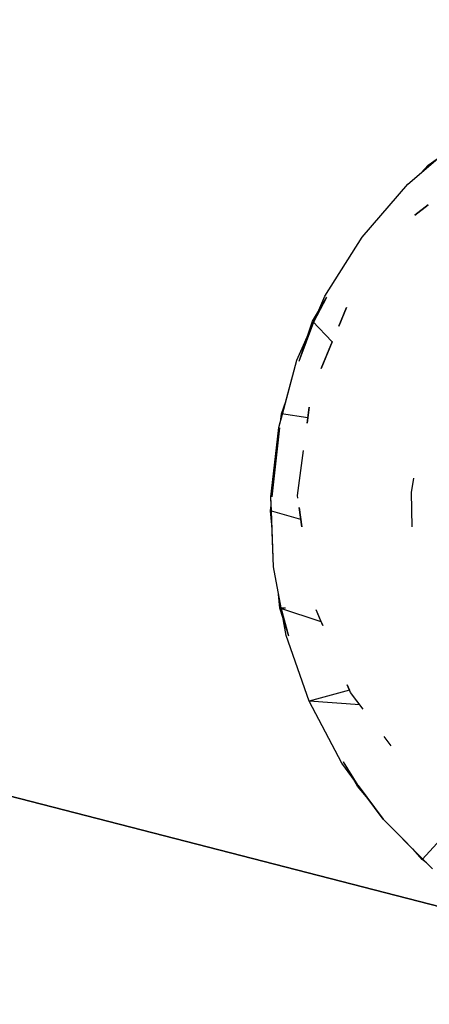
# Model space of a CAD drawing. Units: centimetres. Extents: x -246 to 339, y -204 to 198.
# Drawn here: x -62 to -61, y 25 to 26 of the extents above; entities that cross this region are included whole.
import ezdxf

# ---------------------------------------------------------------- set-up
doc = ezdxf.new("R2010")
doc.units = ezdxf.units.CM
doc.header["$LTSCALE"] = 2.54
doc.layers.get('0').update_dxf_attribs({"true_color": 0xff5454})
doc.layers.add('VP-EQ', color=7, linetype='Continuous', true_color=0x8a3492)

# ---------------------------------------------------------------- blocks, each defined once
blk = doc.blocks.new('Grupuj_12')
at = {"color": 0}
mesh = blk.add_polyface(dxfattribs=at)
corners = [(11.4145, 0.5, 2.4), (0.5, 159.0297, 2.4), (0.5, 0.5, 2.4), (11.4145, 159.0297, 2.4)]
mesh.append_faces([[corners[k] for k in face] for face in [(0, 1, 2), (1, 0, 3)]], dxfattribs={"vtx0": -1, "color": 0})
mesh = blk.add_polyface(dxfattribs=at)
corners = [(11.4145, 159.0297), (0.5, 0.5), (0.5, 159.0297), (11.4145, 0.5)]
mesh.append_faces([[corners[k] for k in face] for face in [(0, 1, 2), (1, 0, 3)]], dxfattribs={"vtx0": -1, "color": 0})
blk = doc.blocks.new('Grupuj_13')
at = {"color": 0, "xscale": 0.7095667874837246, "yscale": 0.439999999999999, "zscale": 1.2192, "rotation": 359.9999999999998}
blk.add_blockref('Grupuj_12', (26.822, 0, 0.0913), dxfattribs=at)
blk = doc.blocks.new('R__nica_3')
at = {"color": 0}
mesh = blk.add_polyface(dxfattribs=at)
corners = [(38, 0, 9.13936), (0, 4, 9.13936), (0, 0, 9.13936), (38, 4, 9.13936)]
mesh.append_faces([[corners[k] for k in face] for face in [(0, 1, 2), (1, 0, 3)]], dxfattribs={"vtx0": -1, "color": 0})
mesh = blk.add_polyface(dxfattribs=at)
corners = [(4.63936, 4), (33.33672, 0), (4.63936, 0), (33.33672, 4)]
mesh.append_faces([[corners[k] for k in face] for face in [(0, 1, 2), (1, 0, 3)]], dxfattribs={"vtx0": -1, "color": 0})
blk = doc.blocks.new('Group_3')
at = {"color": 43, "true_color": 0xcdb98c, "xscale": 0.9200000000000002, "yscale": 2.25}
blk.add_blockref('R__nica_3', (2.9166, 79.4688, 78.1751), dxfattribs=at)
at = {"color": 43, "true_color": 0xcdb98c}
blk.add_blockref('Grupuj_13', (2.6767, 18.0285, 87.1884), dxfattribs=at)
blk = doc.blocks.new('rb1296 3d')
at = {"color": 0}
blk.add_blockref('Group_3', (-93.9937, -55.4918, 30.5632), dxfattribs=at)
blk = doc.blocks.new('RB1296-2D')
at = {"layer": 'VP-EQ', "color": 7}
for p, q in [((8.0697, 44.9948), (8.161, 45.012)), ((8.1062, 45.0017), (8.161, 45.012)), ((7.982, 44.9642), (8.0697, 44.9948)), ((7.982, 44.9642), (8.0697, 44.9948)), ((8.0697, 44.9948), (8.1062, 45.0017)), ((8.0926, 44.9991), (8.1059, 45.0033)), ((8.1059, 45.0033), (8.1244, 45.0051)), ((7.8998, 44.9209), (7.982, 44.9642)), ((7.8998, 44.9209), (7.982, 44.9642)), ((8.0574, 44.9546), (8.0796, 44.9575)), ((8.0796, 44.9575), (8.0574, 44.9546)), ((8.0574, 44.9546), (8.0796, 44.9575)), ((7.8689, 44.9003), (7.9013, 44.9186)), ((7.8699, 44.8989), (7.8998, 44.9209)), ((7.8699, 44.8989), (7.8998, 44.9209)), ((7.8699, 44.8989), (7.9013, 44.9186)), ((7.825, 44.8659), (7.8699, 44.8989)), ((7.825, 44.8659), (7.8699, 44.8989)), ((7.8271, 44.8633), (7.8689, 44.9003)), ((7.8271, 44.8633), (7.8699, 44.8989)), ((7.8778, 44.8633), (7.8689, 44.9003)), ((7.8959, 44.8772), (7.917, 44.8934)), ((7.917, 44.8934), (7.8959, 44.8772)), ((7.8959, 44.8772), (7.917, 44.8934)), ((7.7592, 44.8003), (7.825, 44.8659)), ((7.7723, 44.8134), (7.825, 44.8659)), ((7.8473, 44.8399), (7.8787, 44.8639)), ((7.8473, 44.8399), (7.8787, 44.8639)), ((7.8778, 44.8633), (7.8473, 44.8399)), ((7.7715, 44.8142), (7.7855, 44.8265)), ((7.7592, 44.8003), (7.7723, 44.8134)), ((7.7671, 44.8082), (7.7715, 44.8142)), ((7.7992, 44.7922), (7.7715, 44.8142)), ((7.7039, 44.7256), (7.7592, 44.8003)), ((7.7039, 44.7256), (7.7592, 44.8003)), ((7.7053, 44.7247), (7.7604, 44.7992)), ((7.7948, 44.7865), (7.8079, 44.8036)), ((7.7948, 44.7865), (7.8079, 44.8036)), ((7.8079, 44.8036), (7.7992, 44.7922)), ((7.7992, 44.7922), (7.7948, 44.7865)), ((7.7358, 44.7096), (7.7725, 44.7575)), ((7.7358, 44.7096), (7.7725, 44.7575)), ((7.7358, 44.7096), (7.7725, 44.7575)), ((7.6604, 44.6435), (7.7039, 44.7256)), ((7.6952, 44.7092), (7.7039, 44.7256)), ((7.6604, 44.6435), (7.6952, 44.7092)), ((7.6865, 44.6928), (7.6942, 44.7097)), ((7.6942, 44.7097), (7.6987, 44.7157)), ((7.7234, 44.6797), (7.6942, 44.7097)), ((7.7344, 44.7063), (7.7358, 44.7096)), ((7.7344, 44.7063), (7.7358, 44.7096)), ((7.7344, 44.7063), (7.7358, 44.7096)), ((7.7197, 44.6707), (7.7296, 44.6946)), ((7.7197, 44.6707), (7.7296, 44.6946)), ((7.7296, 44.6946), (7.7234, 44.6797)), ((7.7234, 44.6797), (7.7197, 44.6707)), ((7.8688, 44.6371), (7.8811, 44.6523)), ((7.8688, 44.6371), (7.8811, 44.6523)), ((7.6419, 44.5909), (7.6604, 44.6435)), ((7.6419, 44.5909), (7.6604, 44.6435)), ((7.8468, 44.5971), (7.8688, 44.6371)), ((7.8468, 44.5971), (7.8688, 44.6371)), ((7.6403, 44.5915), (7.6481, 44.6084)), ((7.6296, 44.5558), (7.6419, 44.5909)), ((7.6296, 44.5558), (7.6419, 44.5909)), ((7.6319, 44.5534), (7.6403, 44.5915)), ((7.6319, 44.5534), (7.6419, 44.5909)), ((7.6788, 44.5483), (7.6403, 44.5915)), ((7.6469, 44.5876), (7.6403, 44.5915)), ((7.6781, 44.5428), (7.681, 44.5653)), ((7.6781, 44.5428), (7.681, 44.5653)), ((7.6788, 44.5483), (7.681, 44.5653)), ((7.6122, 44.4646), (7.6296, 44.5558)), ((7.6122, 44.4646), (7.6296, 44.5558)), ((7.6788, 44.5483), (7.6781, 44.5428)), ((7.6086, 44.3717), (7.6122, 44.4646)), ((7.6086, 44.3717), (7.6122, 44.4646)), ((7.6659, 44.4508), (7.6122, 44.4646)), ((7.6681, 44.427), (7.6122, 44.4646)), ((7.6654, 44.4471), (7.6669, 44.4583)), ((7.6654, 44.4471), (7.6669, 44.4583)), ((7.6669, 44.4583), (7.6659, 44.4508)), ((7.6654, 44.4471), (7.6659, 44.4508)), ((7.6691, 44.4196), (7.6654, 44.4471)), ((7.6681, 44.427), (7.6654, 44.4471)), ((7.6691, 44.4196), (7.6654, 44.4471)), ((7.6691, 44.4196), (7.6681, 44.427)), ((7.6127, 44.3348), (7.6086, 44.3717)), ((7.6127, 44.3348), (7.6086, 44.3717)), ((7.6111, 44.3346), (7.6114, 44.3718)), ((7.6127, 44.3348), (7.6114, 44.3718)), ((7.6771, 44.3586), (7.6751, 44.3741)), ((7.6771, 44.3586), (7.6751, 44.3741)), ((7.6771, 44.3586), (7.6751, 44.3741)), ((7.6148, 44.3164), (7.6111, 44.3346)), ((7.6127, 44.3348), (7.6189, 44.2794)), ((7.6189, 44.2794), (7.6127, 44.3348)), ((7.6428, 44.1896), (7.6189, 44.2794)), ((7.6381, 44.2076), (7.6189, 44.2794)), ((7.637, 44.2073), (7.6333, 44.2255)), ((7.7161, 44.2322), (7.637, 44.2073)), ((7.64, 44.2005), (7.637, 44.2073)), ((7.6428, 44.1896), (7.6381, 44.2076))]:
    blk.add_line(p, q, dxfattribs=at)

msp = doc.modelspace()

# ---------------------------------------------------------------- block references
msp.add_blockref('rb1296 3d', (0, 0))
at = {"layer": 'VP-EQ', "rotation": 29.99999999999998}
msp.add_blockref('RB1296-2D', (-45.7344, -16.7544), dxfattribs=at)

doc.saveas('drawing.dxf')
